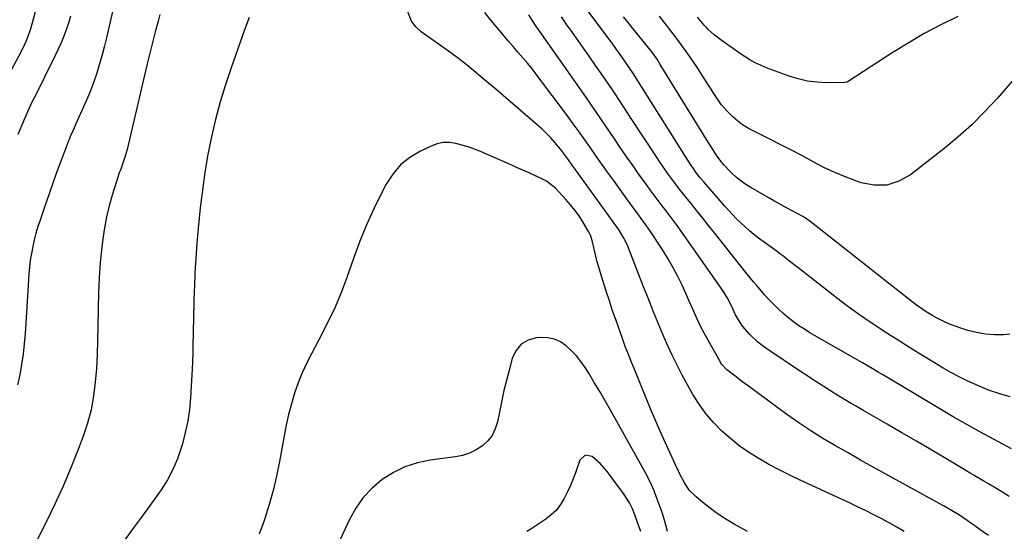
# Model space of a CAD drawing. Units: inches. Extents: x 1890270 to 1895461, y 459005 to 464355.
# Drawn here: x 1893363 to 1893798, y 461780 to 462006 of the extents above; entities that cross this region are included whole.
import ezdxf

# ---------------------------------------------------------------- set-up
doc = ezdxf.new("R2010")
doc.units = ezdxf.units.IN
doc.header["$MEASUREMENT"] = 0
doc.layers.add('7', color=7, linetype='Continuous')
doc.layers.add('8', color=7, linetype='Continuous')

msp = doc.modelspace()

# ---------------------------------------------------------------- linework, layer by layer
at = {"layer": '7', "color": 18}
for points in [[(1893375.46, 462029.19, 1764), (1893368.13, 462002.11, 1764), (1893367.72, 462000.72, 1764), (1893366.25, 461996.62, 1764), (1893365.06, 461993.96, 1764), (1893364.41, 461992.66, 1764), (1893363.74, 461991.37, 1764), (1893351.78, 461969.42, 1764)], [(1893385.74, 462007.15, 1762), (1893384.79, 462004.19, 1762), (1893383.79, 462001.25, 1762), (1893382.71, 461998.34, 1762), (1893381.55, 461995.46, 1762), (1893380.28, 461992.62, 1762), (1893378.95, 461989.82, 1762), (1893374.23, 461980.36, 1762), (1893373.25, 461978.41, 1762), (1893371.29, 461974.5, 1762), (1893370.3, 461972.55, 1762), (1893368.96, 461969.9, 1762), (1893367.16, 461966.09, 1762), (1893365.47, 461962.22, 1762), (1893364.92, 461960.92, 1762), (1893362.47, 461955.09, 1762)], [(1893425.11, 462007.98, 1758), (1893424.3, 462005.04, 1758), (1893423.04, 462000.36, 1758), (1893421.82, 461995.66, 1758), (1893420.65, 461990.95, 1758), (1893419.52, 461986.23, 1758), (1893411.18, 461950.38, 1758), (1893410.7, 461948.46, 1758), (1893409.57, 461944.66, 1758), (1893408.93, 461942.79, 1758), (1893407.81, 461939.71, 1758), (1893407.56, 461939.06, 1758), (1893407.15, 461938.11, 1758), (1893406.91, 461937.46, 1758), (1893406.8, 461937.13, 1758), (1893404.04, 461928.33, 1758), (1893402.7, 461923.57, 1758), (1893401.53, 461918.77, 1758), (1893400.64, 461913.91, 1758), (1893399.92, 461909.02, 1758), (1893399.49, 461905.36, 1758), (1893398.8, 461898.61, 1758), (1893398.27, 461891.84, 1758), (1893397.96, 461885.06, 1758), (1893397.81, 461878.27, 1758), (1893397.76, 461870.37, 1758), (1893397.65, 461864.21, 1758), (1893397.43, 461858.06, 1758), (1893397.08, 461851.91, 1758), (1893396.62, 461845.77, 1758), (1893395.84, 461839.68, 1758), (1893394.73, 461833.67, 1758), (1893393.14, 461827.77, 1758), (1893391.22, 461821.95, 1758), (1893389.05, 461816.16, 1758), (1893385.83, 461808.02, 1758), (1893382.45, 461799.95, 1758), (1893378.79, 461792.01, 1758), (1893374.96, 461784.14, 1758), (1893370.38, 461775.1, 1758)], [(1893464.48, 462006.58, 1756), (1893462.49, 462001.2, 1756), (1893456.55, 461984.47, 1756), (1893454.04, 461976.95, 1756), (1893451.73, 461969.37, 1756), (1893449.71, 461961.71, 1756), (1893447.89, 461953.99, 1756), (1893446.34, 461946.22, 1756), (1893444.98, 461938.41, 1756), (1893443.88, 461930.56, 1756), (1893442.96, 461922.68, 1756), (1893442.06, 461913.65, 1756), (1893441.48, 461907.11, 1756), (1893440.98, 461900.57, 1756), (1893440.61, 461894.01, 1756), (1893440.33, 461887.46, 1756), (1893440.31, 461886.89, 1756), (1893440.11, 461880.61, 1756), (1893439.93, 461874.33, 1756), (1893439.78, 461868.05, 1756), (1893439.65, 461861.77, 1756), (1893439.6, 461859.57, 1756), (1893439.46, 461854.4, 1756), (1893439.26, 461849.22, 1756), (1893438.99, 461844.05, 1756), (1893438.65, 461838.88, 1756), (1893438.12, 461833.74, 1756), (1893437.38, 461828.64, 1756), (1893436.31, 461823.6, 1756), (1893435.04, 461818.59, 1756), (1893434.54, 461816.87, 1756), (1893432.87, 461812, 1756), (1893430.89, 461807.27, 1756), (1893428.44, 461802.76, 1756), (1893425.69, 461798.41, 1756), (1893422.69, 461794.17, 1756), (1893419.66, 461789.95, 1756), (1893416.61, 461785.76, 1756), (1893413.53, 461781.57, 1756), (1893405.66, 461770.93, 1756)], [(1893753.63, 461779.93, 1756), (1893750.28, 461781.94, 1756), (1893746.88, 461783.86, 1756), (1893743.44, 461785.7, 1756), (1893739.96, 461787.48, 1756), (1893736.46, 461789.22, 1756), (1893732.94, 461790.91, 1756), (1893729.4, 461792.57, 1756), (1893707.74, 461802.55, 1756), (1893703.07, 461804.78, 1756), (1893698.46, 461807.11, 1756), (1893693.91, 461809.57, 1756), (1893689.41, 461812.12, 1756), (1893689.2, 461812.25, 1756), (1893684.94, 461814.94, 1756), (1893680.81, 461817.81, 1756), (1893676.88, 461820.94, 1756), (1893673.09, 461824.25, 1756), (1893669.57, 461827.84, 1756), (1893666.28, 461831.6, 1756), (1893663.33, 461835.65, 1756), (1893660.62, 461839.88, 1756), (1893660.29, 461840.44, 1756), (1893657.9, 461844.69, 1756), (1893655.59, 461848.98, 1756), (1893653.38, 461853.34, 1756), (1893651.26, 461857.73, 1756), (1893650.35, 461859.66, 1756), (1893648.76, 461863.13, 1756), (1893647.21, 461866.61, 1756), (1893645.71, 461870.12, 1756), (1893644.25, 461873.64, 1756), (1893642.82, 461877.18, 1756), (1893641.41, 461880.72, 1756), (1893640.01, 461884.27, 1756), (1893638.61, 461887.82, 1756), (1893632.08, 461904.61, 1756), (1893631.41, 461906.2, 1756), (1893629.87, 461909.31, 1756), (1893627.81, 461912.78, 1756), (1893625.47, 461916.12, 1756), (1893625.13, 461916.59, 1756), (1893607.92, 461940.38, 1756), (1893607.07, 461941.56, 1756), (1893605.39, 461943.92, 1756), (1893603.71, 461946.28, 1756), (1893601.94, 461948.56, 1756), (1893599.39, 461951.57, 1756), (1893597.6, 461953.58, 1756), (1893595.74, 461955.53, 1756), (1893593.8, 461957.38, 1756), (1893591.8, 461959.18, 1756), (1893576.59, 461972.21, 1756), (1893573.35, 461974.98, 1756), (1893570.09, 461977.73, 1756), (1893566.82, 461980.47, 1756), (1893563.54, 461983.2, 1756), (1893560.23, 461985.88, 1756), (1893556.87, 461988.5, 1756), (1893553.46, 461991.06, 1756), (1893550.01, 461993.56, 1756), (1893540.44, 462000.34, 1756), (1893538.06, 462002.46, 1756), (1893536.2, 462005.06, 1756), (1893534.34, 462009.51, 1756)], [(1893790.74, 461778.2, 1758), (1893787.61, 461780.42, 1758), (1893784.7, 461782.52, 1758), (1893783.03, 461783.7, 1758), (1893781.34, 461784.87, 1758), (1893777.92, 461787.14, 1758), (1893774.43, 461789.31, 1758), (1893770.87, 461791.35, 1758), (1893745.54, 461805.29, 1758), (1893739.95, 461808.38, 1758), (1893734.37, 461811.49, 1758), (1893728.8, 461814.62, 1758), (1893723.23, 461817.76, 1758), (1893717.73, 461821, 1758), (1893712.31, 461824.37, 1758), (1893707.02, 461827.93, 1758), (1893701.81, 461831.61, 1758), (1893685.91, 461843.27, 1758), (1893682.35, 461845.9, 1758), (1893678.8, 461848.56, 1758), (1893675.31, 461851.28, 1758), (1893673.16, 461853.61, 1758), (1893672.72, 461854.26, 1758), (1893672.31, 461854.94, 1758), (1893665.32, 461867.41, 1758), (1893663.2, 461871.45, 1758), (1893661.3, 461875.6, 1758), (1893660.4, 461877.7, 1758), (1893658.57, 461881.88, 1758), (1893657.63, 461883.96, 1758), (1893655.68, 461888.27, 1758), (1893653.66, 461892.46, 1758), (1893651.51, 461896.57, 1758), (1893649.18, 461900.58, 1758), (1893646.72, 461904.52, 1758), (1893641.59, 461912.31, 1758), (1893639.62, 461915.21, 1758), (1893637.54, 461918.03, 1758), (1893636.49, 461919.43, 1758), (1893634.4, 461922.24, 1758), (1893633.37, 461923.65, 1758), (1893625.26, 461934.83, 1758), (1893622.71, 461938.38, 1758), (1893620.17, 461941.94, 1758), (1893617.67, 461945.52, 1758), (1893615.18, 461949.12, 1758), (1893612.68, 461952.7, 1758), (1893610.15, 461956.27, 1758), (1893607.57, 461959.8, 1758), (1893604.96, 461963.31, 1758), (1893591.51, 461981.16, 1758), (1893589.49, 461983.78, 1758), (1893587.43, 461986.37, 1758), (1893585.31, 461988.9, 1758), (1893583.15, 461991.41, 1758), (1893580.98, 461993.9, 1758), (1893578.81, 461996.4, 1758), (1893576.68, 461998.92, 1758), (1893574.55, 462001.46, 1758), (1893571.23, 462005.46, 1758), (1893568.56, 462008.81, 1758)], [(1893800.99, 461816.42, 1762), (1893793.31, 461820.52, 1762), (1893787.25, 461823.8, 1762), (1893781.22, 461827.15, 1762), (1893775.24, 461830.58, 1762), (1893769.29, 461834.07, 1762), (1893744.41, 461848.92, 1762), (1893742.12, 461850.29, 1762), (1893738.67, 461852.34, 1762), (1893735.2, 461854.35, 1762), (1893711.99, 461867.64, 1762), (1893709.52, 461869.14, 1762), (1893707.1, 461870.72, 1762), (1893704.76, 461872.42, 1762), (1893702.12, 461874.47, 1762), (1893700.09, 461876.2, 1762), (1893698.11, 461877.99, 1762), (1893696.21, 461879.87, 1762), (1893694.36, 461881.8, 1762), (1893692, 461884.4, 1762), (1893690.77, 461885.77, 1762), (1893688.36, 461888.53, 1762), (1893687.17, 461889.93, 1762), (1893684.83, 461892.76, 1762), (1893683.69, 461894.19, 1762), (1893669.81, 461911.72, 1762), (1893667.25, 461914.95, 1762), (1893664.68, 461918.17, 1762), (1893662.09, 461921.38, 1762), (1893659.5, 461924.59, 1762), (1893657.96, 461926.49, 1762), (1893656.15, 461928.75, 1762), (1893654.35, 461931.03, 1762), (1893652.59, 461933.33, 1762), (1893650.85, 461935.64, 1762), (1893649.14, 461937.98, 1762), (1893647.46, 461940.34, 1762), (1893645.82, 461942.74, 1762), (1893644.22, 461945.15, 1762), (1893632.56, 461963.04, 1762), (1893628.84, 461968.68, 1762), (1893625.08, 461974.3, 1762), (1893621.27, 461979.89, 1762), (1893617.42, 461985.44, 1762), (1893614.51, 461989.6, 1762), (1893612.09, 461993.06, 1762), (1893609.65, 461996.51, 1762), (1893607.22, 461999.95, 1762), (1893604.77, 462003.39, 1762), (1893602.34, 462006.85, 1762)], [(1893800.41, 461839.41, 1764), (1893795.75, 461840.64, 1764), (1893791.18, 461842.21, 1764), (1893786.69, 461844, 1764), (1893785, 461844.75, 1764), (1893781.44, 461846.4, 1764), (1893777.91, 461848.13, 1764), (1893774.45, 461849.99, 1764), (1893771.03, 461851.93, 1764), (1893767.65, 461853.94, 1764), (1893764.28, 461855.97, 1764), (1893760.93, 461858.03, 1764), (1893757.59, 461860.1, 1764), (1893754.26, 461862.19, 1764), (1893750.93, 461864.29, 1764), (1893747.61, 461866.39, 1764), (1893744.29, 461868.51, 1764), (1893742.32, 461869.77, 1764), (1893738.06, 461872.57, 1764), (1893733.86, 461875.46, 1764), (1893729.74, 461878.46, 1764), (1893725.67, 461881.54, 1764), (1893707.45, 461895.77, 1764), (1893706.21, 461896.73, 1764), (1893703.74, 461898.66, 1764), (1893700.03, 461901.53, 1764), (1893698.77, 461902.47, 1764), (1893697.51, 461903.4, 1764), (1893689.33, 461909.38, 1764), (1893687.28, 461910.95, 1764), (1893685.27, 461912.58, 1764), (1893683.34, 461914.3, 1764), (1893681.46, 461916.08, 1764), (1893679.63, 461917.92, 1764), (1893677.84, 461919.79, 1764), (1893676.08, 461921.7, 1764), (1893674.35, 461923.63, 1764), (1893664.99, 461934.28, 1764), (1893663.55, 461935.98, 1764), (1893661.51, 461938.62, 1764), (1893660.24, 461940.45, 1764), (1893659.63, 461941.38, 1764), (1893635.33, 461979.83, 1764), (1893634.1, 461981.75, 1764), (1893632.85, 461983.65, 1764), (1893630.29, 461987.42, 1764), (1893628.98, 461989.28, 1764), (1893626.32, 461992.98, 1764), (1893624.97, 461994.81, 1764), (1893614.15, 462009.39, 1764)], [(1893800.27, 461866.93, 1766), (1893797.37, 461866.75, 1766), (1893793.38, 461866.73, 1766), (1893789.43, 461866.99, 1766), (1893785.53, 461867.69, 1766), (1893781.66, 461868.67, 1766), (1893778.96, 461869.52, 1766), (1893776.5, 461870.36, 1766), (1893774.07, 461871.28, 1766), (1893771.69, 461872.33, 1766), (1893767.77, 461874.27, 1766), (1893766.26, 461875.09, 1766), (1893763.31, 461876.85, 1766), (1893761.87, 461877.8, 1766), (1893759.06, 461879.79, 1766), (1893757.68, 461880.82, 1766), (1893756.32, 461881.88, 1766), (1893712.68, 461916.24, 1766), (1893709.86, 461918.25, 1766), (1893709.36, 461918.55, 1766), (1893708.86, 461918.83, 1766), (1893704.43, 461921.2, 1766), (1893701.71, 461922.67, 1766), (1893699.01, 461924.16, 1766), (1893696.31, 461925.67, 1766), (1893693.62, 461927.19, 1766), (1893685.92, 461931.61, 1766), (1893683.71, 461932.99, 1766), (1893681.57, 461934.48, 1766), (1893679.55, 461936.13, 1766), (1893677.6, 461937.87, 1766), (1893676.76, 461938.69, 1766), (1893673.99, 461941.66, 1766), (1893672.72, 461943.24, 1766), (1893670.38, 461946.56, 1766), (1893669.25, 461948.25, 1766), (1893667.07, 461951.69, 1766), (1893645.94, 461985.96, 1766), (1893644.5, 461988.2, 1766), (1893642.19, 461991.46, 1766), (1893639.73, 461994.61, 1766), (1893633.85, 462001.79, 1766), (1893631.76, 462004.37, 1766), (1893629.69, 462006.95, 1766)], [(1893803.2, 461980.74, 1768), (1893794.61, 461970.93, 1768), (1893789.09, 461964.98, 1768), (1893783.36, 461959.25, 1768), (1893777.31, 461953.86, 1768), (1893771.05, 461948.69, 1768), (1893756.36, 461937.25, 1768), (1893751.24, 461934.42, 1768), (1893745.94, 461932.7, 1768), (1893740.37, 461932.64, 1768), (1893734.62, 461933.69, 1768), (1893732.93, 461934.29, 1768), (1893727.91, 461936.19, 1768), (1893722.97, 461938.25, 1768), (1893718.14, 461940.55, 1768), (1893713.37, 461943.01, 1768), (1893708.65, 461945.56, 1768), (1893703.9, 461948.07, 1768), (1893699.12, 461950.52, 1768), (1893694.32, 461952.93, 1768), (1893686.87, 461956.6, 1768), (1893684.48, 461957.91, 1768), (1893682.18, 461959.35, 1768), (1893680.01, 461960.99, 1768), (1893677.94, 461962.76, 1768), (1893675.54, 461965.11, 1768), (1893672.82, 461968.33, 1768), (1893671.6, 461970.06, 1768), (1893669.28, 461973.62, 1768), (1893668.13, 461975.41, 1768), (1893666.99, 461977.21, 1768), (1893664.61, 461980.96, 1768), (1893662.41, 461984.36, 1768), (1893660.16, 461987.73, 1768), (1893657.84, 461991.05, 1768), (1893655.48, 461994.33, 1768), (1893653.05, 461997.58, 1768), (1893650.59, 462000.8, 1768), (1893648.09, 462003.98, 1768), (1893645.55, 462007.14, 1768)], [(1893684.43, 461780.02, 1754), (1893681.45, 461781.56, 1754), (1893678.52, 461783.21, 1754), (1893675.63, 461784.93, 1754), (1893672.81, 461786.75, 1754), (1893670.05, 461788.66, 1754), (1893667.37, 461790.68, 1754), (1893664.74, 461792.77, 1754), (1893661.77, 461795.25, 1754), (1893658.9, 461798.13, 1754), (1893656.61, 461801.49, 1754), (1893654.43, 461805.56, 1754), (1893653.63, 461807.38, 1754), (1893653.42, 461807.83, 1754), (1893648.84, 461817.73, 1754), (1893646.38, 461823.15, 1754), (1893643.97, 461828.59, 1754), (1893641.64, 461834.06, 1754), (1893639.35, 461839.56, 1754), (1893634.64, 461851.11, 1754), (1893633.23, 461854.58, 1754), (1893631.85, 461858.06, 1754), (1893630.52, 461861.56, 1754), (1893629.24, 461865.08, 1754), (1893626.41, 461873.07, 1754), (1893624.93, 461877.35, 1754), (1893623.48, 461881.64, 1754), (1893622.08, 461885.96, 1754), (1893620.71, 461890.28, 1754), (1893619.54, 461894.07, 1754), (1893618.82, 461896.51, 1754), (1893618.12, 461898.96, 1754), (1893617.48, 461901.43, 1754), (1893616.87, 461903.9, 1754), (1893615.83, 461908.26, 1754), (1893615.08, 461910.6, 1754), (1893614.57, 461911.71, 1754), (1893614.28, 461912.25, 1754), (1893611.74, 461916.55, 1754), (1893610.08, 461919.16, 1754), (1893608.3, 461921.69, 1754), (1893606.35, 461924.09, 1754), (1893604.3, 461926.42, 1754), (1893599.66, 461931.31, 1754), (1893598.43, 461932.46, 1754), (1893595.72, 461934.41, 1754), (1893594.24, 461935.2, 1754), (1893588.02, 461938.08, 1754), (1893583.59, 461940.11, 1754), (1893579.16, 461942.1, 1754), (1893574.7, 461944.05, 1754), (1893570.23, 461945.97, 1754), (1893566.58, 461947.52, 1754), (1893563.9, 461948.57, 1754), (1893561.19, 461949.54, 1754), (1893558.44, 461950.36, 1754), (1893555.66, 461951.09, 1754), (1893552.88, 461951.45, 1754), (1893550.15, 461951.44, 1754), (1893547.47, 461950.87, 1754), (1893544.83, 461949.93, 1754), (1893540.07, 461947.66, 1754), (1893535.47, 461944.88, 1754), (1893531.34, 461941.61, 1754), (1893527.93, 461937.6, 1754), (1893525, 461933.1, 1754), (1893522.95, 461929.16, 1754), (1893519.54, 461922.21, 1754), (1893516.33, 461915.18, 1754), (1893513.42, 461908.02, 1754), (1893510.72, 461900.77, 1754), (1893508.39, 461894.04, 1754), (1893505.53, 461886.45, 1754), (1893502.43, 461878.96, 1754), (1893498.97, 461871.64, 1754), (1893495.25, 461864.43, 1754), (1893492.1, 461858.65, 1754), (1893489.91, 461854.35, 1754), (1893487.89, 461849.98, 1754), (1893486.12, 461845.5, 1754), (1893484.53, 461840.94, 1754), (1893483.16, 461836.31, 1754), (1893481.91, 461831.64, 1754), (1893480.85, 461826.94, 1754), (1893479.91, 461822.2, 1754), (1893477.9, 461810.83, 1754), (1893476.62, 461804.45, 1754), (1893475.14, 461798.12, 1754), (1893473.38, 461791.86, 1754), (1893471.42, 461785.66, 1754), (1893470.86, 461784.02, 1754), (1893468.87, 461778.75, 1754)], [(1893649.19, 461780.02, 1752), (1893648.29, 461783.37, 1752), (1893647.81, 461785.04, 1752), (1893646.71, 461788.33, 1752), (1893643.75, 461796.53, 1752), (1893643.23, 461797.91, 1752), (1893642.07, 461800.61, 1752), (1893640.11, 461804.56, 1752), (1893638.71, 461807.15, 1752), (1893623.99, 461833.54, 1752), (1893621.66, 461837.63, 1752), (1893619.28, 461841.7, 1752), (1893616.84, 461845.73, 1752), (1893614.35, 461849.74, 1752), (1893612.73, 461852.3, 1752), (1893610.92, 461854.91, 1752), (1893608.95, 461857.39, 1752), (1893606.78, 461859.7, 1752), (1893604.46, 461861.88, 1752), (1893601.92, 461863.58, 1752), (1893599.22, 461864.82, 1752), (1893596.3, 461865.39, 1752), (1893593.24, 461865.5, 1752), (1893591.23, 461865.33, 1752), (1893587.61, 461864.28, 1752), (1893584.54, 461862.57, 1752), (1893582.32, 461859.86, 1752), (1893580.64, 461856.48, 1752), (1893579.49, 461852.22, 1752), (1893578.19, 461847.18, 1752), (1893576.95, 461842.13, 1752), (1893575.83, 461837.04, 1752), (1893574.79, 461831.94, 1752), (1893574.08, 461828.27, 1752), (1893573.11, 461825.2, 1752), (1893571.75, 461822.38, 1752), (1893569.8, 461819.93, 1752), (1893567.46, 461817.72, 1752), (1893564.69, 461815.97, 1752), (1893561.79, 461814.52, 1752), (1893558.71, 461813.53, 1752), (1893555.5, 461812.85, 1752), (1893544.43, 461811.38, 1752), (1893538.75, 461810.19, 1752), (1893533.28, 461808.47, 1752), (1893528.14, 461805.95, 1752), (1893523.2, 461802.91, 1752), (1893518.79, 461799.15, 1752), (1893514.83, 461795.02, 1752), (1893511.55, 461790.33, 1752), (1893508.73, 461785.27, 1752), (1893503.51, 461773.94, 1752)]]:
    msp.add_polyline3d(points, dxfattribs=at)
at = {"layer": '8', "color": 18}
for points in [[(1893405.32, 462014.36, 1760), (1893402.61, 462002.24, 1760), (1893401.67, 461998.19, 1760), (1893400.68, 461994.15, 1760), (1893399.62, 461990.13, 1760), (1893398.51, 461986.12, 1760), (1893397.28, 461982.15, 1760), (1893395.94, 461978.21, 1760), (1893394.44, 461974.34, 1760), (1893392.83, 461970.51, 1760), (1893388.08, 461959.81, 1760), (1893386.81, 461956.98, 1760), (1893385.56, 461954.15, 1760), (1893385.17, 461953.19, 1760), (1893384.8, 461952.22, 1760), (1893381.73, 461944.08, 1760), (1893379.85, 461939.03, 1760), (1893378.01, 461933.97, 1760), (1893376.22, 461928.89, 1760), (1893374.45, 461923.81, 1760), (1893372.25, 461917.33, 1760), (1893371.31, 461914.43, 1760), (1893370.44, 461911.5, 1760), (1893369.68, 461908.55, 1760), (1893368.98, 461905.58, 1760), (1893368.41, 461902.58, 1760), (1893367.92, 461899.57, 1760), (1893367.58, 461896.54, 1760), (1893367.33, 461893.51, 1760), (1893366.03, 461871.83, 1760), (1893365.69, 461867.26, 1760), (1893365.27, 461862.7, 1760), (1893364.73, 461858.15, 1760), (1893364.1, 461853.6, 1760), (1893363.29, 461849.1, 1760), (1893362.32, 461844.63, 1760)], [(1893799.96, 461795.46, 1760), (1893796.71, 461797.45, 1760), (1893794.74, 461798.68, 1760), (1893790.76, 461801.07, 1760), (1893788.74, 461802.24, 1760), (1893784.72, 461804.56, 1760), (1893782.72, 461805.74, 1760), (1893780.72, 461806.92, 1760), (1893771.89, 461812.2, 1760), (1893765.47, 461816.01, 1760), (1893759.04, 461819.8, 1760), (1893752.58, 461823.56, 1760), (1893746.12, 461827.29, 1760), (1893735.74, 461833.24, 1760), (1893732.03, 461835.38, 1760), (1893730.19, 461836.45, 1760), (1893726.5, 461838.62, 1760), (1893724.67, 461839.73, 1760), (1893721.05, 461841.99, 1760), (1893719.02, 461843.28, 1760), (1893716.2, 461845.09, 1760), (1893713.4, 461846.91, 1760), (1893710.61, 461848.74, 1760), (1893707.82, 461850.59, 1760), (1893692.94, 461860.53, 1760), (1893690.96, 461861.95, 1760), (1893689.04, 461863.46, 1760), (1893685.49, 461866.8, 1760), (1893682.27, 461870.47, 1760), (1893680.47, 461873.25, 1760), (1893679.21, 461875.5, 1760), (1893677.31, 461879.55, 1760), (1893675.4, 461883.21, 1760), (1893673.72, 461885.98, 1760), (1893672.82, 461887.32, 1760), (1893655.49, 461911.92, 1760), (1893653.78, 461914.3, 1760), (1893652.06, 461916.67, 1760), (1893650.3, 461919, 1760), (1893648.52, 461921.32, 1760), (1893646.73, 461923.64, 1760), (1893644.96, 461925.96, 1760), (1893643.21, 461928.31, 1760), (1893641.47, 461930.66, 1760), (1893639.38, 461933.52, 1760), (1893636.63, 461937.32, 1760), (1893633.91, 461941.15, 1760), (1893631.23, 461945.01, 1760), (1893628.59, 461948.9, 1760), (1893625.73, 461953.17, 1760), (1893621.65, 461959.2, 1760), (1893617.56, 461965.21, 1760), (1893613.42, 461971.18, 1760), (1893609.25, 461977.14, 1760), (1893593.53, 461999.47, 1760), (1893591.07, 462003.01, 1760), (1893589.46, 462005.39, 1760), (1893587.88, 462007.79, 1760)], [(1893777.25, 462007.06, 1770), (1893769.8, 462003.39, 1770), (1893762.47, 461999.52, 1770), (1893755.29, 461995.35, 1770), (1893748.23, 461990.98, 1770), (1893729.33, 461978.73, 1770), (1893729.09, 461978.58, 1770), (1893728.35, 461978.17, 1770), (1893727.55, 461977.94, 1770), (1893727.28, 461977.92, 1770), (1893719.31, 461977.88, 1770), (1893715.09, 461978.08, 1770), (1893710.91, 461978.58, 1770), (1893706.82, 461979.52, 1770), (1893702.77, 461980.76, 1770), (1893693.04, 461984.31, 1770), (1893690.42, 461985.39, 1770), (1893687.86, 461986.59, 1770), (1893685.39, 461987.98, 1770), (1893682.99, 461989.5, 1770), (1893682.19, 461990.05, 1770), (1893678.31, 461992.74, 1770), (1893676.38, 461994.1, 1770), (1893672.61, 461996.8, 1770), (1893669.71, 461999.03, 1770), (1893667, 462001.47, 1770), (1893666.16, 462002.35, 1770), (1893665.36, 462003.26, 1770), (1893662.37, 462006.8, 1770)], [(1893637.33, 461780.02, 1750), (1893635.96, 461783.98, 1750), (1893634.76, 461787.38, 1750), (1893633.66, 461790.04, 1750), (1893632.38, 461792.62, 1750), (1893630.06, 461796.26, 1750), (1893627.24, 461800.06, 1750), (1893625.72, 461802.1, 1750), (1893624.2, 461804.14, 1750), (1893622.46, 461806.48, 1750), (1893619.4, 461810.01, 1750), (1893615.87, 461813.08, 1750), (1893612.78, 461813.63, 1750), (1893610.5, 461811.47, 1750), (1893608.61, 461806.24, 1750), (1893607.47, 461803.27, 1750), (1893606.26, 461800.33, 1750), (1893604.95, 461797.43, 1750), (1893603.57, 461794.56, 1750), (1893601.95, 461791.88, 1750), (1893600.08, 461789.42, 1750), (1893597.86, 461787.29, 1750), (1893595.39, 461785.37, 1750), (1893591.46, 461782.79, 1750), (1893589.24, 461781.35, 1750), (1893587.01, 461779.92, 1750)]]:
    msp.add_polyline3d(points, dxfattribs=at)

doc.saveas('drawing.dxf')
